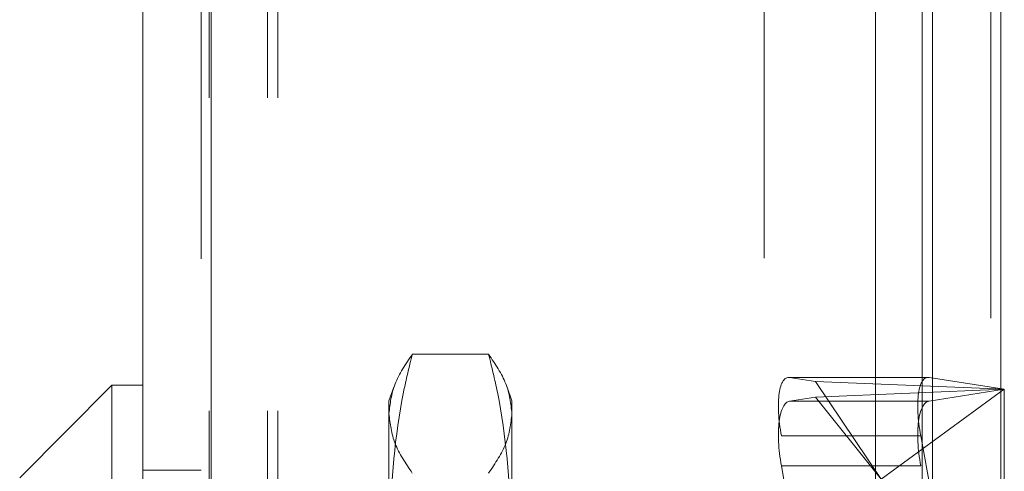
# Model space of a CAD drawing. Units: inches. Extents: x 0 to 23.4, y 0 to 16.5.
# Drawn here: x 12 to 12.3, y 6.4 to 6.6 of the extents above; entities that cross this region are included whole.
import ezdxf

# ---------------------------------------------------------------- set-up
doc = ezdxf.new("R2010")
doc.units = ezdxf.units.IN
doc.header["$MEASUREMENT"] = 0
doc.linetypes.add('HIDDEN', pattern=[0.075, 0.05, -0.025])

msp = doc.modelspace()

# ---------------------------------------------------------------- linework, layer by layer
at = {"color": 7, "linetype": 'Continuous', "lineweight": 15}
for p, q in [((12.25074, 10.42635), (12.25074, 5.4637)), ((12.27266, 10.42635), (12.27266, 5.4637)), ((11.99815, 5.48258), (11.99815, 10.40748)), ((12.02008, 10.40719), (12.02008, 5.48287)), ((12.23258, 10.40719), (12.23258, 5.48287)), ((11.98831, 6.4422), (11.95878, 6.41267)), ((11.99815, 6.4422), (11.98831, 6.4422)), ((11.98831, 6.4422), (11.98831, 6.16661))]:
    msp.add_line(p, q, dxfattribs=at)
at = {"color": 7, "linetype": 'HIDDEN', "lineweight": 0}
for p, q in [((12.26941, 5.4637), (12.26941, 10.42635)), ((12.27266, 10.42635), (12.27266, 5.4637)), ((12.01683, 5.48258), (12.01683, 10.40748)), ((12.02008, 10.40719), (12.02008, 5.48287)), ((12.1969, 5.48287), (12.1969, 10.40719)), ((12.01941, 5.73409), (12.01941, 10.15597)), ((12.03809, 5.73409), (12.03809, 10.15597)), ((12.04134, 5.73409), (12.04134, 10.15597)), ((12.24749, 5.73409), (12.24749, 10.15597)), ((12.10878, 6.45214), (12.08437, 6.45214)), ((12.24936, 6.44472), (12.20477, 6.44472)), ((12.20507, 6.4447), (12.2133, 6.44341)), ((12.24966, 6.4447), (12.20507, 6.4447)), ((12.27374, 6.44092), (12.24966, 6.4447)), ((12.07847, 6.44162), (12.07689, 6.43728)), ((12.11626, 6.43728), (12.11468, 6.44162)), ((12.2133, 6.44341), (12.23437, 6.41215)), ((12.2133, 6.44341), (12.27374, 6.44092)), ((12.2133, 6.43843), (12.20507, 6.43713)), ((12.27374, 6.44092), (12.2133, 6.43843)), ((12.2133, 6.43843), (12.23437, 6.41215)), ((12.27374, 6.44092), (12.23437, 6.41215)), ((12.24966, 6.43713), (12.27374, 6.44092)), ((12.27374, 6.44092), (12.27374, 6.39281)), ((12.07689, 6.43314), (12.07689, 6.43728)), ((12.11626, 6.43728), (12.11626, 6.43314)), ((12.24966, 6.43713), (12.20507, 6.43713)), ((12.07689, 6.34027), (12.07689, 6.43314)), ((12.11626, 6.43314), (12.11626, 6.34027)), ((12.23425, 6.25049), (12.20242, 6.42601)), ((12.24701, 6.42601), (12.20242, 6.42601)), ((12.24701, 6.42601), (12.27374, 6.27856)), ((12.24701, 6.4165), (12.20242, 6.4165)), ((12.20242, 6.4165), (12.23425, 6.24098)), ((12.27374, 6.26904), (12.24701, 6.4165)), ((12.01683, 6.41503), (11.99815, 6.41503))]:
    msp.add_line(p, q, dxfattribs=at)
at = {"color": 8, "linetype": 'Continuous', "lineweight": 15}
msp.add_line((12.24749, 9.47113), (12.24749, 6.39156), dxfattribs=at)
at = {"color": 7, "linetype": 'HIDDEN', "lineweight": 0}
for centre, major_axis, ratio, start_param, end_param in [((12.20864, 6.42504), (-0.00424, 0.01965), 0.293892, 6.170209, 7.741006), ((12.25322, 6.42504), (-0.00424, 0.01965), 0.293892, 6.170209, 7.741006), ((12.20864, 6.41747), (-0.00362, 0.01965), 0.31475, 6.274934, 7.845731), ((12.25322, 6.41747), (-0.00362, 0.01965), 0.31475, 6.274934, 7.845731)]:
    msp.add_ellipse(centre, major_axis=major_axis, ratio=ratio, start_param=start_param, end_param=end_param, dxfattribs=at)
for points, knots in [([(12.07689, 6.43314), (12.07726, 6.43631), (12.078, 6.44269), (12.08224, 6.44898), (12.08437, 6.45214)], [0, 0, 0, 0, 0.497781, 1, 1, 1, 1]), ([(12.08437, 6.45214), (12.08338, 6.44809), (12.07892, 6.42997), (12.07778, 6.41157), (12.07689, 6.39727)], [0, 0, 0, 0, 0.223497, 1, 1, 1, 1]), ([(12.10878, 6.45214), (12.1109, 6.44901), (12.11514, 6.44271), (12.11589, 6.43634), (12.11626, 6.43314)], [0, 0, 0, 0, 0.498113, 1, 1, 1, 1]), ([(12.11626, 6.39727), (12.11538, 6.41157), (12.11424, 6.42997), (12.10978, 6.44809), (12.10878, 6.45214)], [0, 0, 0, 0, 0.776503, 1, 1, 1, 1]), ([(12.08437, 6.41414), (12.08226, 6.41727), (12.07802, 6.42356), (12.07727, 6.42994), (12.07689, 6.43314)], [0, 0, 0, 0, 0.498113, 1, 1, 1, 1]), ([(12.11626, 6.43314), (12.11589, 6.42996), (12.11515, 6.42359), (12.11091, 6.4173), (12.10878, 6.41414)], [0, 0, 0, 0, 0.497781, 1, 1, 1, 1])]:
    msp.add_open_spline(points, degree=3, knots=knots, dxfattribs=at)

doc.saveas('drawing.dxf')
